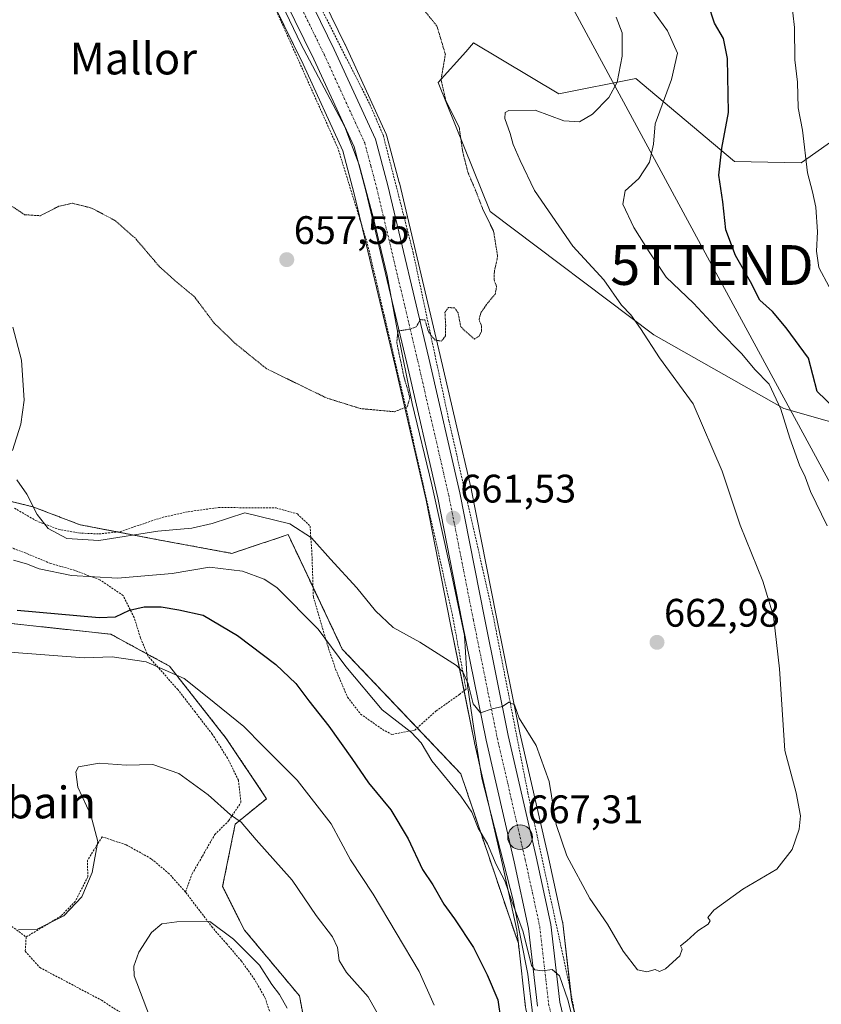
# Model space of a CAD drawing. Units: metres. Extents: x 590025 to 593458, y 4756784 to 4759143.
# Drawn here: x 591209 to 591411, y 4758409 to 4758657 of the extents above; entities that cross this region are included whole.
import ezdxf
from ezdxf.enums import TextEntityAlignment as Align

# ---------------------------------------------------------------- set-up
doc = ezdxf.new("R2010")
doc.units = ezdxf.units.M
doc.header["$MEASUREMENT"] = 0
for name, pattern in [('TRAZO_Y_PUNTO', [1, 0.5, -0.25, 0, -0.25]), ('TRAZOS', [0.75, 0.5, -0.25]), ('TRAZOS2', [0.375, 0.25, -0.125])]:
    doc.linetypes.add(name, pattern=pattern)
doc.layers.get('0').update_dxf_attribs({"lineweight": 5})
for name, color, linetype, lineweight in [('Alambrada', 19, 'TRAZOS', 0), ('Arbolado forestal', 92, 'TRAZOS', 0), ('Arbolado forestal CxS', 92, 'Continuous', 0), ('Carretera de calzada única', 19, 'Continuous', 13), ('Carretera de calzada única Cxs', 19, 'Continuous', 13), ('Carretera de calzada única eje', 19, 'TRAZO_Y_PUNTO', 0), ('Carátula', 7, 'Continuous', 5), ('Curva de nivel maestra', 36, 'Continuous', 30), ('Curva de nivel normal', 36, 'Continuous', 0), ('Curva de nivel normal depresión', 36, 'TRAZOS2', 0), ('Espacio natural protegido', 2, 'Continuous', 13), ('Espacio natural protegido CxS', 2, 'Continuous', 0), ('Núcleo urbano', 19, 'Continuous', 0), ('Núcleo urbano CxS', 19, 'Continuous', 0), ('Pastizal CxS', 92, 'Continuous', 0), ('Prado', 92, 'Continuous', 0), ('Prado CxS', 92, 'Continuous', 0), ('Punto de cota en terreno', 7, 'Continuous', 0), ('Punto kilométrico de carretera', 7, 'Continuous', 0), ('Rótulo de punto de cota en terreno', 19, 'Continuous', 0), ('Tendido', 6, 'Continuous', 0), ('Texto cartográfico', 19, 'Continuous', 0), ('Torre de tendido puntual', 7, 'Continuous', 0)]:
    doc.layers.add(name, color=color, linetype=linetype, lineweight=lineweight)
doc.styles.add('Arial', font='txt', dxfattribs={"height": 0.2})

# ---------------------------------------------------------------- blocks, each defined once
blk = doc.blocks.new('*U152')
at = {"layer": 'Prado CxS', "color": 92, "linetype": 'Continuous', "lineweight": 0}
for points in [[(591427.07, 4758635.4, 684.47), (591405.99, 4758620.57, 679.72), (591389.23, 4758620.94, 675.89), (591364.37, 4758641.81, 666.45), (591345.06, 4758637.97, 662.79), (591323.61, 4758650.75, 661.21), (591321.6, 4758648.52, 660.97), (591314.66, 4758640.82, 659.86), (591327.75, 4758608.34, 660.24), (591368.95, 4758577.25, 665.37), (591401.67, 4758558.73, 669.88), (591434.38, 4758549.42, 677.18)], [(591353.71, 4758386.73, 671.08), (591348.25, 4758409.79, 669.42), (591346.04, 4758429.16, 667.81), (591346.01, 4758429.34, 667.79), (591345.99, 4758429.46, 667.77), (591342.28, 4758446.51, 666.21), (591335.25, 4758477.08, 665.07), (591329.28, 4758506.63, 663.19), (591323.06, 4758538.06, 661.04), (591323.04, 4758538.15, 661.04), (591315.22, 4758572.1, 660.03), (591304.92, 4758615.56, 659.48), (591304.9, 4758615.64, 659.48), (591301.79, 4758627.31, 659.35), (591301.71, 4758627.57, 659.33), (591301.62, 4758627.79, 659.32), (591291.27, 4758650.37, 659.05), (591291.24, 4758650.44, 659.05), (591279.29, 4758674.9, 659.91)], [(591268.73, 4758669.87, 658.23), (591280.69, 4758645.4, 658.07), (591290.69, 4758623.58, 657.58), (591293.57, 4758612.75, 657.76), (591303.84, 4758569.44, 659.55), (591311.63, 4758535.65, 661.25), (591317.82, 4758504.33, 663.96), (591323.82, 4758474.66, 665.68), (591323.84, 4758474.58, 665.68), (591330.86, 4758443.96, 668.53), (591334.47, 4758427.4, 670.62), (591334.85, 4758424.07, 671.09), (591320.39, 4758466.78, 667.93), (591290.55, 4758498.19, 668.85), (591276.94, 4758526.99, 665.76), (591273.25, 4758525.76, 666.88), (591268.15, 4758524.06, 667.49), (591262.8, 4758522.28, 668.36), (591242.9, 4758525.94, 665.64), (591224.6, 4758529.47, 663.02), (591212.71, 4758534, 664.61), (591185.97, 4758540.5, 668.99)], [(591181.37, 4758507.41, 681.08), (591232.32, 4758501.92, 677.19), (591247.07, 4758493.9, 679.87), (591261.36, 4758475.71, 681.35), (591271.5, 4758460.53, 682.31), (591263.63, 4758454.15, 685.13), (591260.46, 4758438.46, 687.42), (591265.98, 4758427.43, 688.67), (591279.78, 4758410.88, 688.8), (591283.79, 4758389.71, 690.47)]]:
    blk.add_polyline3d(points, dxfattribs=at)
blk = doc.blocks.new('*U175')
at = {"layer": 'Curva de nivel normal', "color": 36, "linetype": 'Continuous', "lineweight": 0}
for points in [[(591403.48, 4758662.12, 680), (591404.34, 4758654.66, 680), (591404.41, 4758646.46, 680), (591405.11, 4758640.83, 680), (591405.28, 4758634.38, 680), (591406.33, 4758628.75, 680), (591407.62, 4758618.02, 680), (591408.88, 4758613.28, 680), (591409.68, 4758609.41, 680), (591410.14, 4758603.21, 680), (591409.9, 4758598.3, 680), (591410.48, 4758594.22, 680), (591413.01, 4758589.36, 680)], [(591313.71, 4758408.57, 680), (591309.92, 4758416.99, 680), (591298.35, 4758436.5, 680), (591292.59, 4758445.17, 680), (591287.72, 4758454.2, 680), (591279.2, 4758465.22, 680), (591270.57, 4758473.82, 680), (591265.8, 4758478.7, 680), (591256.56, 4758486.19, 680), (591250.74, 4758490.8, 680), (591241.25, 4758494.98, 680), (591232.67, 4758496.23, 680), (591225.62, 4758496.02, 680), (591206.95, 4758497.37, 680)]]:
    blk.add_polyline3d(points, dxfattribs=at)
blk = doc.blocks.new('*U180')
at = {"layer": 'Curva de nivel normal', "color": 36, "linetype": 'Continuous', "lineweight": 0}
for points in [[(591207.8, 4758520.53, 670), (591211.1, 4758519.66, 670), (591214.31, 4758518.37, 670), (591222.46, 4758516.69, 670), (591234, 4758516, 670), (591247.78, 4758517.22, 670), (591257.18, 4758518.77, 670), (591265.43, 4758517.78, 670), (591270.94, 4758515.77, 670), (591274.08, 4758513.69, 670), (591284.47, 4758503.17, 670), (591291.42, 4758493.82, 670), (591300.62, 4758482.89, 670), (591307.98, 4758477.18, 670), (591310.39, 4758474.59, 670), (591313.06, 4758470.06, 670), (591320.38, 4758461.18, 670), (591323.17, 4758457.1, 670), (591324.73, 4758453.13, 670), (591327.13, 4758449.19, 670), (591329.24, 4758443.98, 670), (591331.48, 4758439.88, 670), (591333.25, 4758434.76, 670), (591336.09, 4758426.99, 670), (591338.15, 4758418.58, 670), (591339.01, 4758417.42, 670), (591340.94, 4758417.23, 670), (591343.33, 4758417.52, 670), (591345.17, 4758415.95, 670), (591347.34, 4758409.92, 670), (591350.2, 4758398.27, 670)], [(591412.53, 4758529.22, 670), (591408.33, 4758537.85, 670), (591406.98, 4758541.53, 670), (591405.62, 4758544.49, 670), (591403.15, 4758551.28, 670), (591400.93, 4758558.6, 670), (591397.98, 4758564.85, 670), (591394.32, 4758568.54, 670), (591391.09, 4758572.49, 670), (591385.49, 4758578.2, 670), (591378.96, 4758585.27, 670), (591372.07, 4758591.78, 670), (591367.77, 4758598.17, 670), (591363.9, 4758604.3, 670), (591361.11, 4758610.16, 670), (591361.72, 4758613.52, 670), (591365.16, 4758616.63, 670), (591367.81, 4758620.74, 670), (591368.86, 4758625.26, 670), (591369.25, 4758630.41, 670), (591373.36, 4758641.57, 670), (591374.86, 4758648.18, 670), (591372.4, 4758653.8, 670), (591366.92, 4758661.32, 670)]]:
    blk.add_polyline3d(points, dxfattribs=at)
blk = doc.blocks.new('*U199')
at = {"layer": 'Curva de nivel normal', "color": 36, "linetype": 'Continuous', "lineweight": 0}
for points in [[(591359.5, 4758657.26, 665), (591360.99, 4758653.31, 665), (591360.99, 4758647.39, 665), (591359.69, 4758640.91, 665), (591357.59, 4758637.04, 665), (591353.48, 4758632.8, 665), (591350.21, 4758630.88, 665), (591346.3, 4758631.18, 665), (591339.1, 4758633.81, 665), (591332.43, 4758633.7, 665), (591331.51, 4758633.24, 665), (591331.43, 4758631.71, 665), (591332.8, 4758627.96, 665), (591333.59, 4758625.17, 665), (591335.32, 4758621.19, 665), (591338.94, 4758613.63, 665), (591348.55, 4758599.62, 665), (591356.39, 4758591.13, 665), (591360.84, 4758584.76, 665), (591363.15, 4758582.3, 665), (591365.59, 4758578.84, 665), (591370.4, 4758571.46, 665), (591378.8, 4758559.9, 665), (591386.09, 4758542.96, 665), (591390.62, 4758529.36, 665), (591396.34, 4758515.3, 665), (591399.07, 4758506.5, 665), (591400.56, 4758493.2, 665), (591401.86, 4758472.66, 665), (591404.75, 4758462, 665), (591405.84, 4758456.2, 665), (591405.54, 4758452.83, 665), (591403.74, 4758447.72, 665), (591399.9, 4758442.78, 665), (591391.37, 4758437.72, 665), (591384.04, 4758432.44, 665), (591382.5, 4758430.63, 665), (591383.07, 4758429.75, 665), (591382.6, 4758428.96, 665), (591379.99, 4758427.24, 665), (591377.24, 4758424.71, 665), (591375.63, 4758423.5, 665), (591376.1, 4758422.61, 665), (591375.5, 4758420.95, 665), (591371.87, 4758417.73, 665), (591370.38, 4758417.03, 665), (591369.28, 4758417.56, 665), (591367.18, 4758416.91, 665), (591364.79, 4758417.44, 665), (591361.2, 4758422.11, 665), (591357.24, 4758428.98, 665), (591352.86, 4758435.44, 665), (591347.01, 4758446.11, 665), (591344.4, 4758454.01, 665), (591342.6, 4758464.82, 665), (591339.32, 4758473.93, 665), (591335.05, 4758480.79, 665), (591333.87, 4758484.17, 665), (591332.49, 4758484.81, 665), (591330.87, 4758483.72, 665), (591328.29, 4758483.14, 665), (591325.32, 4758482.17, 665), (591323.48, 4758484.43, 665), (591322.2, 4758489.44, 665), (591320.91, 4758492.43, 665), (591319.28, 4758494.07, 665), (591310.1, 4758499.88, 665), (591303.4, 4758503.62, 665), (591298.93, 4758507.77, 665), (591294.18, 4758513.62, 665), (591287.62, 4758520.85, 665), (591282.8, 4758526.19, 665), (591277.34, 4758529.74, 665), (591266.05, 4758532.45, 665), (591257.8, 4758529.82, 665), (591252.71, 4758528.63, 665), (591244.12, 4758527.87, 665), (591229.27, 4758525.5, 665), (591221.26, 4758526.04, 665), (591216.55, 4758528.54, 665), (591213.79, 4758532.03, 665), (591211.23, 4758537.17, 665), (591208.72, 4758540.76, 665)], [(591207.59, 4758548.17, 665), (591209.69, 4758554.83, 665), (591210.53, 4758560.83, 665), (591209.82, 4758570.87, 665), (591207.64, 4758579.19, 665)]]:
    blk.add_polyline3d(points, dxfattribs=at)
blk = doc.blocks.new('*U219')
at = {"layer": 'Curva de nivel maestra', "color": 36, "linetype": 'Continuous', "lineweight": 30}
for points in [[(591208.77, 4758507.97, 675), (591229.37, 4758506.17, 675), (591233.5, 4758506.33, 675), (591237.01, 4758507.95, 675), (591240.75, 4758508.84, 675), (591245.01, 4758508.8, 675), (591249.44, 4758508.05, 675), (591255.57, 4758506.71, 675), (591264.18, 4758501.58, 675), (591273.86, 4758494.26, 675), (591278.91, 4758489.56, 675), (591282.1, 4758485.15, 675), (591287.14, 4758478.78, 675), (591292.95, 4758470.68, 675), (591297.14, 4758464.54, 675), (591302.73, 4758457.68, 675), (591307.1, 4758450.4, 675), (591310.74, 4758442.72, 675), (591313.3, 4758438.83, 675), (591316.08, 4758433.95, 675), (591318.81, 4758430.31, 675), (591323.57, 4758423.07, 675), (591326.97, 4758416.23, 675), (591329.68, 4758409.92, 675), (591331.23, 4758399.51, 675)], [(591414.38, 4758558.86, 675), (591410.05, 4758562.98, 675), (591407.83, 4758571.42, 675), (591402.24, 4758579.02, 675), (591398.76, 4758583.16, 675), (591395.63, 4758586.03, 675), (591393.23, 4758590.63, 675), (591389.5, 4758597.28, 675), (591387.08, 4758603.74, 675), (591386.29, 4758610.79, 675), (591385.33, 4758617.5, 675), (591386.01, 4758624.23, 675), (591387.75, 4758633.26, 675), (591387.47, 4758646.83, 675), (591386.45, 4758651.83, 675), (591384.16, 4758655.76, 675), (591382.62, 4758660.56, 675)]]:
    blk.add_polyline3d(points, dxfattribs=at)
blk = doc.blocks.new('5PATER')
at = {"layer": 'Carátula', "linetype": 'Continuous', "lineweight": 5}
h = blk.add_hatch(color=250, dxfattribs=at)
edge = h.paths.add_edge_path()
edge.add_ellipse((0, 0.01), major_axis=(-1.33, -1.34), ratio=0.999422, start_angle=0, end_angle=360)
blk = doc.blocks.new('5HITCA')
at = {"layer": 'Carátula', "linetype": 'Continuous', "lineweight": 5}
h = blk.add_hatch(color=1, dxfattribs=at)
edge = h.paths.add_edge_path()
edge.add_arc((0, 0), 3.1, 0.0011, 360.0011)
at = {"layer": 'Carátula', "color": 250, "linetype": 'Continuous', "lineweight": 5}
blk.add_circle((0, 0, 0), 3.1, dxfattribs=at)
blk = doc.blocks.new('5TTEND')
blk.add_text('5TTEND', height=10).set_placement((0, 0), align=Align.MIDDLE_CENTER)

msp = doc.modelspace()

# ---------------------------------------------------------------- linework, layer by layer
at = {"layer": 'Alambrada', "color": 19, "linetype": 'TRAZOS', "lineweight": 0}
for points in [[(591297.28, 4758815, 672.07), (591272.12, 4758847.96, 669.58), (591263.25, 4758854.67, 670.78), (591253.64, 4758860.68, 667.52), (591245.89, 4758861.39, 664.56), (591239.17, 4758860.51, 662.93), (591233.8, 4758855, 662.67), (591231.92, 4758842.59, 663.63), (591232.8, 4758816.92, 664.27), (591234.41, 4758795.16, 664.82), (591244.17, 4758761.56, 660.23), (591259.37, 4758717.4, 660.86), (591269.25, 4758693.96, 660.25), (591283.6, 4758662.67, 661.25), (591297.48, 4758635.32, 659.96), (591300.89, 4758627.4, 659.98), (591308.41, 4758597.88, 660.79), (591317.4, 4758555.64, 661.55), (591328.37, 4758507.32, 663.84), (591337.25, 4758461.97, 667.17), (591347.6, 4758413.97, 670.71), (591351.48, 4758394.13, 672.26)], [(591208.05, 4758533.65, 667.45), (591213.44, 4758530.52, 668.25), (591219.05, 4758528.36, 666.22), (591224.24, 4758527.41, 670.25), (591229.36, 4758527.16, 669.97), (591234.6, 4758527.72, 670.45), (591245.28, 4758531.33, 663.93), (591251.76, 4758532.75, 663.6), (591259.44, 4758533.8, 663.75), (591273.89, 4758533.72, 664.18), (591279.28, 4758532.19, 664.16), (591282.44, 4758529.16, 664.46), (591282.92, 4758522.27, 666.2), (591283.28, 4758511.33, 668.86), (591286.89, 4758499.01, 677.51), (591288.85, 4758493.16, 672.91), (591291.89, 4758486.05, 677.28), (591295.17, 4758481.81, 673.25), (591300.69, 4758477.97, 675.62), (591303.05, 4758476.68, 673.72), (591308.77, 4758477.8, 671.53), (591314.17, 4758482.6, 667.81), (591320.01, 4758486.76, 665.96), (591321.69, 4758488.05, 665.44), (591318.28, 4758506.67, 664.05), (591306.28, 4758560.19, 662.81), (591296.85, 4758600.35, 658.03), (591289.48, 4758624.19, 657.67), (591265.01, 4758678.83, 659.51)], [(591251.12, 4758437.01, 691.69), (591252.8, 4758441.65, 688.65), (591255.35, 4758446.05, 687.79), (591258.48, 4758451.49, 686.83), (591262.03, 4758455.01, 685.65), (591265.05, 4758459.57, 685.07), (591264.44, 4758465.16, 687.66), (591261.69, 4758470.76, 682.83), (591257.85, 4758476.76, 685.75), (591253.53, 4758482.36, 684.34), (591249.21, 4758487.97, 683.7), (591241.76, 4758496.29, 679.97), (591239.77, 4758501.01, 683.65), (591238.21, 4758506.13, 678.15), (591235.44, 4758511.64, 678.14), (591229.6, 4758515.57, 673.95), (591223.32, 4758517.97, 672.31), (591217.21, 4758519.72, 670.89), (591211.01, 4758522.29, 670.23), (591205.01, 4758524.6, 675.06)], [(591251.12, 4758437.01, 691.69), (591247, 4758441.65, 690.93), (591242.48, 4758445.41, 690.15), (591236.19, 4758448.92, 689.51), (591230.12, 4758450.92, 685.53), (591226.47, 4758445.01, 685.11), (591226.52, 4758440.84, 685.95), (591223.39, 4758434.68, 685.47), (591219.8, 4758431, 685.45), (591211.03, 4758425.72, 685.9)], [(591211.03, 4758425.72, 685.9), (591210.8, 4758422.13, 687.72), (591214.44, 4758418.04, 689.62), (591229.96, 4758409.81, 691.35), (591235.76, 4758406.05, 691.17), (591247.64, 4758399.97, 692.81), (591254.28, 4758397.01, 692.62), (591265.23, 4758393, 691.24), (591269.23, 4758394.21, 691.93), (591272.28, 4758398.36, 692.47), (591273.44, 4758403.56, 691.62), (591271.16, 4758410.36, 691.6), (591268.51, 4758415.01, 691.64), (591265.19, 4758419.64, 692.39), (591261.48, 4758423.97, 692.13), (591257.87, 4758428.13, 692.1), (591251.12, 4758437.01, 691.69)], [(591204.36, 4758430.6, 684.93), (591211.03, 4758425.72, 685.9)]]:
    msp.add_polyline3d(points, dxfattribs=at)
at = {"layer": 'Arbolado forestal', "color": 92, "linetype": 'TRAZOS', "lineweight": 0}
for points in [[(591334.85, 4758424.07, 671.09), (591320.39, 4758466.78, 667.93), (591309.39, 4758478.36, 668.97), (591290.55, 4758498.19, 668.85), (591283.2, 4758513.74, 667.92), (591276.94, 4758526.99, 665.76), (591273.25, 4758525.76, 666.88), (591268.15, 4758524.06, 667.49), (591262.8, 4758522.28, 668.36), (591242.9, 4758525.94, 665.64), (591234.01, 4758527.66, 663.92), (591224.6, 4758529.47, 663.02), (591212.71, 4758534, 664.61), (591206.03, 4758535.63, 666.54)], [(591181.37, 4758507.41, 681.08), (591232.32, 4758501.92, 677.19), (591241.49, 4758496.94, 679.44), (591247.07, 4758493.9, 679.87), (591261.36, 4758475.71, 681.35), (591271.5, 4758460.53, 682.31), (591263.63, 4758454.15, 685.13), (591260.46, 4758438.46, 687.42), (591265.98, 4758427.43, 688.67), (591279.78, 4758410.89, 688.8), (591283.79, 4758389.71, 690.47)], [(591352.79, 4758372.37, 673.1), (591348.39, 4758375.43, 672.81), (591348.18, 4758375.59, 672.8), (591347.93, 4758375.83, 672.78), (591347.07, 4758376.74, 672.7), (591343.61, 4758380.39, 672.88), (591343.36, 4758380.69, 672.88), (591343.15, 4758381.02, 672.87), (591342.99, 4758381.38, 672.84), (591342.87, 4758381.76, 672.8), (591336.75, 4758407.6, 673.19), (591336.72, 4758407.77, 673.21), (591336.69, 4758407.95, 673.22), (591334.85, 4758424.07, 671.09)]]:
    msp.add_polyline3d(points, dxfattribs=at)
at = {"layer": 'Arbolado forestal CxS', "color": 92, "linetype": 'Continuous', "lineweight": 0}
for points in [[(591185.97, 4758540.5, 668.99), (591212.71, 4758534, 664.61), (591224.6, 4758529.47, 663.02), (591242.9, 4758525.94, 665.64), (591262.8, 4758522.28, 668.36), (591268.15, 4758524.06, 667.49), (591273.25, 4758525.76, 666.88), (591276.94, 4758526.99, 665.76), (591290.55, 4758498.19, 668.85), (591320.39, 4758466.78, 667.93), (591334.85, 4758424.07, 671.09), (591334.85, 4758424.07, 671.09), (591336.69, 4758407.95, 673.22)], [(591283.79, 4758389.71, 690.47), (591279.78, 4758410.88, 688.8), (591265.98, 4758427.43, 688.67), (591260.46, 4758438.46, 687.42), (591263.63, 4758454.15, 685.13), (591271.5, 4758460.53, 682.31), (591261.36, 4758475.71, 681.35), (591247.07, 4758493.9, 679.87), (591232.32, 4758501.92, 677.19), (591181.37, 4758507.41, 681.08)]]:
    msp.add_polyline3d(points, dxfattribs=at)
at = {"layer": 'Carretera de calzada única', "color": 19, "linetype": 'Continuous', "lineweight": 13}
for points in [[(591229.22, 4758797.88, 659.61), (591231.92, 4758792.37, 659.59), (591248.81, 4758742.25, 659.36), (591261.38, 4758707.97, 659.4), (591268.69, 4758690.59, 659.61), (591276.58, 4758673.61, 659.56), (591288.54, 4758649.12, 659.29), (591298.89, 4758626.54, 659.49), (591302, 4758614.87, 659.64), (591312.3, 4758571.42, 660.04), (591320.12, 4758537.48, 661.06), (591326.34, 4758506.04, 663.25), (591332.32, 4758476.45, 665.37), (591339.35, 4758445.85, 667.07), (591343.06, 4758428.82, 668.62), (591345.29, 4758409.27, 670.26), (591350.98, 4758385.25, 671.87)], [(591339.67, 4758408.29, 671.56), (591337.43, 4758427.89, 669.2), (591333.79, 4758444.61, 667.88), (591326.76, 4758475.25, 665.37), (591320.76, 4758504.92, 663.55), (591314.56, 4758536.28, 661.17), (591306.76, 4758570.12, 659.84), (591296.48, 4758613.48, 658.16), (591293.52, 4758624.6, 658.57), (591283.4, 4758646.68, 658.85), (591271.44, 4758671.16, 658.83)]]:
    msp.add_polyline3d(points, dxfattribs=at)
at = {"layer": 'Carretera de calzada única Cxs', "color": 19, "linetype": 'Continuous', "lineweight": 13}
for points in [[(591276.58, 4758673.61, 659.56), (591288.54, 4758649.12, 659.29), (591298.89, 4758626.54, 659.49), (591302, 4758614.87, 659.64), (591312.3, 4758571.42, 660.04), (591320.12, 4758537.48, 661.06), (591326.34, 4758506.04, 663.25), (591332.32, 4758476.45, 665.37), (591339.35, 4758445.85, 667.07), (591343.06, 4758428.82, 668.62), (591345.29, 4758409.27, 670.26), (591350.98, 4758385.25, 671.87)], [(591339.67, 4758408.29, 671.56), (591337.43, 4758427.89, 669.2), (591333.79, 4758444.61, 667.88), (591326.76, 4758475.25, 665.37), (591320.76, 4758504.92, 663.55), (591314.56, 4758536.28, 661.17), (591306.76, 4758570.12, 659.84), (591296.48, 4758613.48, 658.16), (591293.52, 4758624.6, 658.57), (591283.4, 4758646.68, 658.85), (591271.44, 4758671.16, 658.83)]]:
    msp.add_polyline3d(points, dxfattribs=at)
at = {"layer": 'Carretera de calzada única eje', "color": 19, "linetype": 'TRAZO_Y_PUNTO', "lineweight": 0}
msp.add_polyline3d([(591274.01, 4758672.38, 659.28), (591285.97, 4758647.9, 659.39), (591291.03, 4758636.86, 659.35), (591296.2, 4758625.57, 659.48), (591297.76, 4758619.73, 659.51), (591299.24, 4758614.17, 659.06), (591309.53, 4758570.77, 659.98), (591317.34, 4758536.88, 661.11), (591320.45, 4758521.16, 662.28), (591323.55, 4758505.48, 663.36), (591326.54, 4758490.68, 664.39), (591329.54, 4758475.85, 665.42), (591333.06, 4758460.53, 666.48), (591336.57, 4758445.23, 667.69), (591338.39, 4758436.87, 668.32), (591340.24, 4758428.35, 669.06), (591341.36, 4758418.58, 669.92), (591342.48, 4758408.78, 670.47), (591345.32, 4758396.77, 671.18)], dxfattribs=at)
at = {"layer": 'Curva de nivel normal', "color": 36, "linetype": 'Continuous', "lineweight": 0}
for points in [[(591209.1, 4758427.59, 685), (591213.77, 4758427.72, 685), (591220.47, 4758431.03, 685), (591224.99, 4758435.86, 685), (591227.62, 4758441.98, 685), (591229.09, 4758449.73, 685), (591227.29, 4758456.36, 685), (591223.99, 4758463.39, 685), (591223.51, 4758467.28, 685), (591224.17, 4758468.57, 685), (591229.43, 4758469.5, 685), (591236.17, 4758468.93, 685), (591242.93, 4758469.1, 685), (591249.4, 4758466.83, 685), (591256.78, 4758461.53, 685), (591262.44, 4758456.49, 685), (591265.12, 4758454.6, 685), (591268.85, 4758450.19, 685), (591277.95, 4758440.02, 685), (591284.02, 4758431.09, 685), (591288.07, 4758425.75, 685), (591289.33, 4758423.1, 685), (591289.78, 4758419.83, 685), (591291.58, 4758416.78, 685), (591297.05, 4758410.63, 685), (591302.43, 4758401.1, 685)], [(591276.71, 4758407.82, 690), (591274.76, 4758411.21, 690), (591272.87, 4758413.8, 690), (591269.71, 4758418.66, 690), (591263.21, 4758425.18, 690), (591257.22, 4758429.62, 690), (591248.97, 4758429.55, 690), (591245.12, 4758429.05, 690), (591242.59, 4758426.81, 690), (591239.38, 4758421.89, 690), (591238.08, 4758418.4, 690), (591238.22, 4758415.97, 690), (591242.08, 4758405.81, 690)]]:
    msp.add_polyline3d(points, dxfattribs=at)
at = {"layer": 'Curva de nivel normal depresión', "color": 36, "linetype": 'TRAZOS2', "lineweight": 0}
msp.add_polyline3d([(591309.63, 4758660.89, 660), (591314.37, 4758654.99, 660), (591316.49, 4758647.89, 660), (591315.41, 4758641.48, 660), (591316.66, 4758636.06, 660), (591319.98, 4758629.48, 660), (591320.81, 4758623.59, 660), (591322.12, 4758618.28, 660), (591324.24, 4758613.27, 660), (591325.84, 4758609.08, 660), (591328.63, 4758603.32, 660), (591329.64, 4758597.04, 660), (591328.82, 4758593.22, 660), (591328.76, 4758591.08, 660), (591329.37, 4758589.42, 660), (591329.03, 4758587.5, 660), (591327.15, 4758585.33, 660), (591325.38, 4758582.76, 660), (591324.98, 4758581.1, 660), (591325.56, 4758579.55, 660), (591325.62, 4758578.15, 660), (591324.97, 4758576.97, 660), (591323.81, 4758576.22, 660), (591321.78, 4758577.95, 660), (591320.37, 4758579.33, 660), (591319.68, 4758582.78, 660), (591318.87, 4758584.03, 660), (591317.27, 4758584.15, 660), (591316.38, 4758582.97, 660), (591316.57, 4758579.71, 660), (591316.54, 4758576.99, 660), (591315.5, 4758575.71, 660), (591313.9, 4758575.95, 660), (591312.3, 4758577.92, 660), (591311.32, 4758581.03, 660), (591310.2, 4758581.11, 660), (591309.14, 4758579.26, 660), (591307.64, 4758578.72, 660), (591304.52, 4758578.23, 660), (591304.28, 4758575.22, 660), (591306.18, 4758566.22, 660), (591307.01, 4758563.54, 660), (591307.54, 4758561.4, 660), (591306.88, 4758559.13, 660), (591303.62, 4758557.93, 660), (591295.19, 4758558.7, 660), (591286.62, 4758561.38, 660), (591271.52, 4758568.72, 660), (591263.63, 4758575.11, 660), (591258.31, 4758580.24, 660), (591253.3, 4758586.93, 660), (591249.1, 4758590.36, 660), (591244.57, 4758594.42, 660), (591238.5, 4758601.57, 660), (591233.34, 4758606.08, 660), (591227.46, 4758609.19, 660), (591222.66, 4758610.4, 660), (591219.23, 4758609.63, 660), (591214.6, 4758607.25, 660), (591210.62, 4758607.52, 660), (591204.31, 4758611.73, 660)], dxfattribs=at)
at = {"layer": 'Espacio natural protegido', "color": 2, "linetype": 'Continuous', "lineweight": 13}
msp.add_polyline3d([(591267.9, 4758676.2, 658.65), (591280.1, 4758650.54, 658.71), (591291.2, 4758629.67, 658.98), (591294.8, 4758620.04, 658.82), (591298.44, 4758606.59, 658.5), (591301.87, 4758592.25, 659.27), (591304.37, 4758578.63, 659.49), (591308.11, 4758559.98, 660), (591313.07, 4758539.48, 661), (591317.81, 4758518.33, 662.58), (591321.34, 4758501.57, 663.78), (591322.02, 4758489.02, 665.2), (591323.63, 4758478.16, 665.4), (591325.7, 4758465.66, 666.38), (591333.53, 4758434.99, 670.33), (591337.27, 4758416.34, 671.97), (591339.46, 4758398.26, 672.31)], dxfattribs=at)
at = {"layer": 'Espacio natural protegido CxS', "color": 2, "linetype": 'Continuous', "lineweight": 0}
msp.add_polyline3d([(591267.9, 4758676.2, 658.65), (591280.1, 4758650.54, 658.71), (591291.2, 4758629.67, 658.98), (591294.8, 4758620.04, 658.82), (591298.44, 4758606.59, 658.5), (591301.87, 4758592.25, 659.27), (591304.37, 4758578.63, 659.49), (591308.11, 4758559.98, 660), (591313.07, 4758539.48, 661), (591317.81, 4758518.33, 662.58), (591321.34, 4758501.57, 663.78), (591322.02, 4758489.02, 665.2), (591323.63, 4758478.16, 665.4), (591325.7, 4758465.66, 666.38), (591333.53, 4758434.99, 670.33), (591337.27, 4758416.34, 671.97), (591339.46, 4758398.26, 672.31)], dxfattribs=at)
msp.add_polyline3d([(591267.9, 4758676.2, 658.65), (591280.1, 4758650.54, 658.71), (591291.2, 4758629.67, 658.98), (591294.8, 4758620.04, 658.82), (591298.44, 4758606.59, 658.5), (591301.87, 4758592.25, 659.27), (591304.37, 4758578.63, 659.49), (591308.11, 4758559.98, 660), (591313.07, 4758539.48, 661), (591317.81, 4758518.33, 662.58), (591321.34, 4758501.57, 663.78), (591322.02, 4758489.02, 665.2), (591323.63, 4758478.16, 665.4), (591325.7, 4758465.66, 666.38), (591333.53, 4758434.99, 670.33), (591337.27, 4758416.34, 671.97), (591339.46, 4758398.26, 672.31)], dxfattribs=at)
at = {"layer": 'Núcleo urbano', "color": 19, "linetype": 'Continuous', "lineweight": 0}
for points in [[(591349.21, 4758405.73, 669.35), (591348.25, 4758409.79, 669.42), (591348.02, 4758411.84, 669.3), (591346.04, 4758429.16, 667.81), (591346.01, 4758429.34, 667.79), (591345.99, 4758429.46, 667.77), (591342.28, 4758446.51, 666.21), (591335.25, 4758477.08, 665.07), (591329.28, 4758506.63, 663.19), (591323.06, 4758538.06, 661.04), (591323.04, 4758538.15, 661.04), (591315.22, 4758572.1, 660.03), (591304.92, 4758615.56, 659.48), (591304.9, 4758615.64, 659.48), (591301.79, 4758627.31, 659.35), (591301.71, 4758627.57, 659.33), (591301.62, 4758627.79, 659.32), (591291.27, 4758650.37, 659.05), (591291.24, 4758650.44, 659.05), (591279.29, 4758674.9, 659.91)], [(591272.22, 4758662.72, 658.07), (591280.69, 4758645.4, 658.07), (591290.69, 4758623.58, 657.58), (591293.57, 4758612.75, 657.76), (591295.39, 4758605.07, 657.76), (591303.84, 4758569.44, 659.55), (591311.63, 4758535.65, 661.25), (591317.82, 4758504.33, 663.96), (591321.19, 4758487.67, 665.32), (591323.82, 4758474.66, 665.68), (591323.84, 4758474.58, 665.68), (591330.86, 4758443.96, 668.53), (591334.47, 4758427.4, 670.62), (591334.85, 4758424.07, 671.09)], [(591352.79, 4758372.37, 673.1), (591348.39, 4758375.43, 672.81), (591348.18, 4758375.59, 672.8), (591347.93, 4758375.83, 672.78), (591347.07, 4758376.74, 672.7), (591343.61, 4758380.39, 672.88), (591343.36, 4758380.69, 672.88), (591343.15, 4758381.02, 672.87), (591342.99, 4758381.38, 672.84), (591342.87, 4758381.76, 672.8), (591336.75, 4758407.6, 673.19), (591336.72, 4758407.77, 673.21), (591336.69, 4758407.95, 673.22), (591334.85, 4758424.07, 671.09)]]:
    msp.add_polyline3d(points, dxfattribs=at)
at = {"layer": 'Núcleo urbano CxS', "color": 19, "linetype": 'Continuous', "lineweight": 0}
for points in [[(591279.29, 4758674.9, 659.91), (591291.24, 4758650.44, 659.05), (591291.27, 4758650.37, 659.05), (591301.62, 4758627.79, 659.32), (591301.71, 4758627.57, 659.33), (591301.79, 4758627.31, 659.35), (591304.9, 4758615.64, 659.48), (591304.92, 4758615.56, 659.48), (591315.22, 4758572.1, 660.03), (591323.04, 4758538.15, 661.04), (591323.06, 4758538.06, 661.04), (591329.28, 4758506.63, 663.19), (591335.25, 4758477.08, 665.07), (591342.28, 4758446.51, 666.21), (591345.99, 4758429.46, 667.77), (591346.01, 4758429.34, 667.79), (591346.04, 4758429.16, 667.81), (591348.25, 4758409.79, 669.42), (591353.71, 4758386.73, 671.08)], [(591336.69, 4758407.95, 673.22), (591334.85, 4758424.07, 671.09), (591334.47, 4758427.4, 670.62), (591330.86, 4758443.96, 668.53), (591323.84, 4758474.58, 665.68), (591323.82, 4758474.66, 665.68), (591317.82, 4758504.33, 663.96), (591311.63, 4758535.65, 661.25), (591303.84, 4758569.44, 659.55), (591293.57, 4758612.75, 657.76), (591290.69, 4758623.58, 657.58), (591280.69, 4758645.4, 658.07), (591268.73, 4758669.87, 658.23)]]:
    msp.add_polyline3d(points, dxfattribs=at)
at = {"layer": 'Pastizal CxS', "color": 92, "linetype": 'Continuous', "lineweight": 0}
for points in [[(591434.38, 4758549.42, 677.18), (591401.67, 4758558.73, 669.88), (591368.95, 4758577.25, 665.37), (591327.75, 4758608.34, 660.24), (591314.66, 4758640.82, 659.86), (591321.6, 4758648.52, 660.97), (591323.61, 4758650.75, 661.21), (591345.06, 4758637.97, 662.79), (591364.37, 4758641.81, 666.45), (591389.23, 4758620.94, 675.89), (591405.99, 4758620.57, 679.72), (591427.07, 4758635.4, 684.47)], [(591427.07, 4758635.4, 684.47), (591405.99, 4758620.57, 679.72), (591389.22, 4758620.94, 675.89), (591364.37, 4758641.81, 666.45), (591345.06, 4758637.97, 662.79), (591323.61, 4758650.75, 661.21), (591321.6, 4758648.52, 660.97), (591314.66, 4758640.82, 659.86), (591327.75, 4758608.34, 660.24), (591368.95, 4758577.25, 665.37), (591401.67, 4758558.73, 669.88), (591434.38, 4758549.42, 677.18)]]:
    msp.add_polyline3d(points, dxfattribs=at)
at = {"layer": 'Prado', "color": 92, "linetype": 'Continuous', "lineweight": 0}
for points in [[(591349.21, 4758405.73, 669.35), (591348.25, 4758409.79, 669.42), (591348.02, 4758411.84, 669.3), (591346.04, 4758429.16, 667.81), (591346.01, 4758429.34, 667.79), (591345.99, 4758429.46, 667.77), (591342.28, 4758446.51, 666.21), (591335.25, 4758477.08, 665.07), (591329.28, 4758506.63, 663.19), (591323.06, 4758538.06, 661.04), (591323.04, 4758538.15, 661.04), (591315.22, 4758572.1, 660.03), (591304.92, 4758615.56, 659.48), (591304.9, 4758615.64, 659.48), (591301.79, 4758627.31, 659.35), (591301.71, 4758627.57, 659.33), (591301.62, 4758627.79, 659.32), (591291.27, 4758650.37, 659.05), (591291.24, 4758650.44, 659.05), (591279.29, 4758674.9, 659.91)], [(591272.22, 4758662.72, 658.07), (591280.69, 4758645.4, 658.07), (591290.69, 4758623.58, 657.58), (591293.57, 4758612.75, 657.76), (591295.39, 4758605.07, 657.76), (591303.84, 4758569.44, 659.55), (591311.63, 4758535.65, 661.25), (591317.82, 4758504.33, 663.96), (591321.19, 4758487.67, 665.32), (591323.82, 4758474.66, 665.68), (591323.84, 4758474.58, 665.68), (591330.86, 4758443.96, 668.53), (591334.47, 4758427.4, 670.62), (591334.85, 4758424.07, 671.09)], [(591427.07, 4758635.4, 684.47), (591405.99, 4758620.57, 679.72), (591389.22, 4758620.94, 675.89), (591364.37, 4758641.81, 666.45), (591345.06, 4758637.97, 662.79), (591323.61, 4758650.75, 661.21), (591321.6, 4758648.52, 660.97), (591314.66, 4758640.82, 659.86), (591327.75, 4758608.34, 660.24), (591368.95, 4758577.25, 665.37), (591401.67, 4758558.73, 669.88), (591434.38, 4758549.42, 677.18)], [(591334.85, 4758424.07, 671.09), (591320.39, 4758466.78, 667.93), (591309.39, 4758478.36, 668.97), (591290.55, 4758498.19, 668.85), (591283.2, 4758513.74, 667.92), (591276.94, 4758526.99, 665.76), (591273.25, 4758525.76, 666.88), (591268.15, 4758524.06, 667.49), (591262.8, 4758522.28, 668.36), (591242.9, 4758525.94, 665.64), (591234.01, 4758527.66, 663.92), (591224.6, 4758529.47, 663.02), (591212.71, 4758534, 664.61), (591206.03, 4758535.63, 666.54)], [(591181.37, 4758507.41, 681.08), (591232.32, 4758501.92, 677.19), (591241.49, 4758496.94, 679.44), (591247.07, 4758493.9, 679.87), (591261.36, 4758475.71, 681.35), (591271.5, 4758460.53, 682.31), (591263.63, 4758454.15, 685.13), (591260.46, 4758438.46, 687.42), (591265.98, 4758427.43, 688.67), (591279.78, 4758410.89, 688.8), (591283.79, 4758389.71, 690.47)]]:
    msp.add_polyline3d(points, dxfattribs=at)
at = {"layer": 'Tendido', "color": 6, "linetype": 'Continuous', "lineweight": 0}
msp.add_polyline3d([(591564.48, 4758262.56, 702.47), (591524.06, 4758335.82, 697.39), (591454.88, 4758463.22, 677.44), (591383.57, 4758594.85, 672.89), (591333.03, 4758688.25, 666.09), (591267.95, 4758808.37, 662.77), (591202.73, 4758927.43, 666), (591147.69, 4759028.76, 682.95), (591102.72, 4759111.45, 687.68)], dxfattribs=at)

# ---------------------------------------------------------------- block references
at = {"layer": 'Curva de nivel maestra', "color": 36, "linetype": 'Continuous', "lineweight": 30}
msp.add_blockref('*U219', (0, 0), dxfattribs=at)
at = {"layer": 'Curva de nivel normal', "color": 36, "linetype": 'Continuous', "lineweight": 0}
for name in ['*U180', '*U199', '*U175']:
    msp.add_blockref(name, (0, 0), dxfattribs=at)
at = {"layer": 'Prado CxS', "color": 92, "linetype": 'Continuous', "lineweight": 0}
msp.add_blockref('*U152', (0, 0), dxfattribs=at)
at = {"layer": 'Punto de cota en terreno', "linetype": 'Continuous', "lineweight": 0}
for p in [(591276.59, 4758596.19, 657.55), (591318.49, 4758531.12, 661.53), (591369.74, 4758499.87, 662.98), (591335.39, 4758450.41, 667.31)]:
    msp.add_blockref('5PATER', p, dxfattribs=at)
at = {"layer": 'Punto kilométrico de carretera', "linetype": 'Continuous', "lineweight": 0}
msp.add_blockref('5HITCA', (591335.28, 4758450.84, 666.95), dxfattribs=at)
at = {"layer": 'Torre de tendido puntual', "linetype": 'Continuous', "lineweight": 0}
msp.add_blockref('5TTEND', (591383.57, 4758594.85, 673.1), dxfattribs=at)

# ---------------------------------------------------------------- texts
at = {"layer": 'Rótulo de punto de cota en terreno', "color": 19, "linetype": 'Continuous', "lineweight": 0, "style": 'Arial'}
for s, p in [('657,55', (591278.35, 4758597.95)), ('661,53', (591320.25, 4758532.88)), ('662,98', (591371.5, 4758501.63)), ('667,31', (591337.15, 4758452.17))]:
    msp.add_text(s, height=7, dxfattribs=at).set_placement(p, align=Align.BOTTOM_LEFT)
at = {"layer": 'Texto cartográfico', "color": 19, "linetype": 'Continuous', "lineweight": 0, "style": 'Arial'}
for s, p in [('Mallor', (591237.99, 4758646.82)), ('Labain', (591211.27, 4758459.57))]:
    msp.add_text(s, height=8, dxfattribs=at).set_placement(p, align=Align.MIDDLE_CENTER)

doc.saveas('drawing.dxf')
